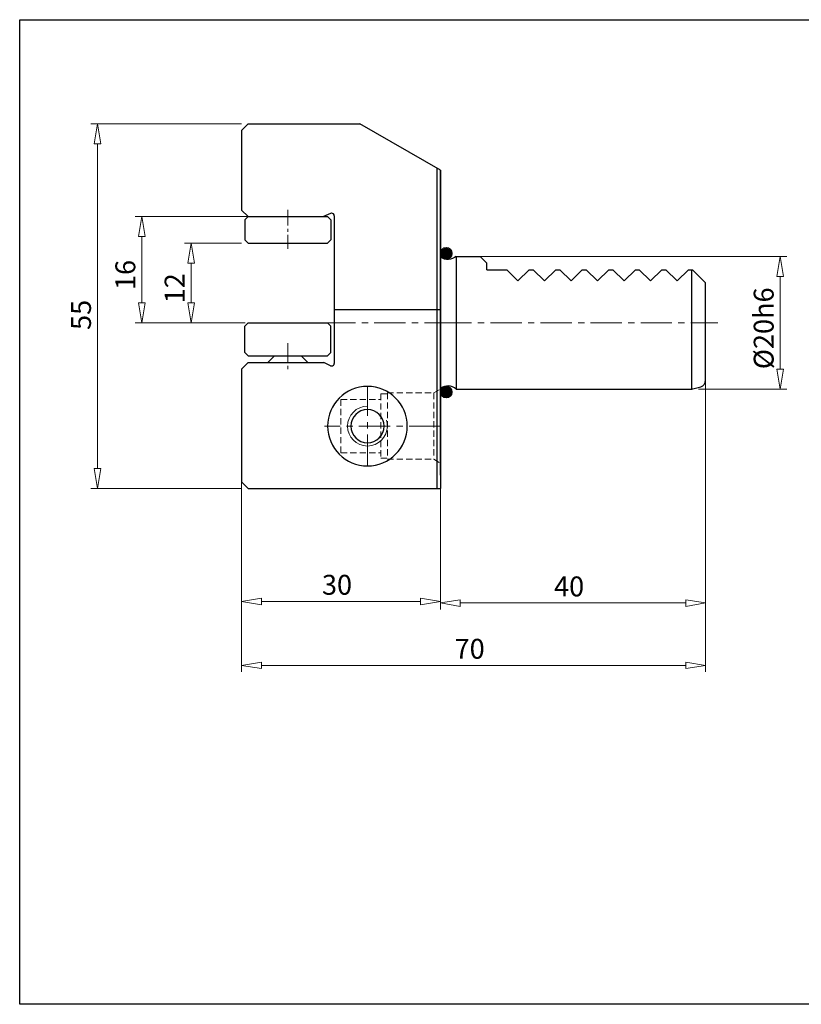
# Model space of a CAD drawing. Units: millimetres. Extents: x 5 to 292, y -203 to -7.
# Drawn here: x 5 to 161, y -203 to -7 of the extents above; entities that cross this region are included whole.
import ezdxf

# ---------------------------------------------------------------- set-up
doc = ezdxf.new("R2010")
doc.units = ezdxf.units.MM
doc.header["$MEASUREMENT"] = 0
for name, pattern in [('AI-Linetype-1', [10, 6.25, -1.25, 1.25, -1.25]), ('AI-Linetype-16', [1.875, 1.25, -0.625]), ('AI-Linetype-17', [1.875, 1.25, -0.625]), ('AI-Linetype-18', [1.875, 1.25, -0.625]), ('AI-Linetype-19', [1.875, 1.25, -0.625]), ('AI-Linetype-2', [10, 6.25, -1.25, 1.25, -1.25]), ('AI-Linetype-20', [1.875, 1.25, -0.625]), ('AI-Linetype-21', [1.875, 1.25, -0.625]), ('AI-Linetype-22', [1.875, 1.25, -0.625]), ('AI-Linetype-23', [1.875, 1.25, -0.625]), ('AI-Linetype-24', [1.875, 1.25, -0.625]), ('AI-Linetype-25', [1.875, 1.25, -0.625]), ('AI-Linetype-26', [1.875, 1.25, -0.625]), ('AI-Linetype-27', [1.875, 1.25, -0.625]), ('AI-Linetype-3', [10, 6.25, -1.25, 1.25, -1.25]), ('AI-Linetype-4', [10, 6.25, -1.25, 1.25, -1.25]), ('AI-Linetype-5', [6, 3.75, -0.75, 0.75, -0.75]), ('AI-Linetype-6', [5, 3.125, -0.625, 0.625, -0.625])]:
    doc.linetypes.add(name, pattern=pattern)
doc.layers.add('Ebene 1', color=7, linetype='Continuous')

# ---------------------------------------------------------------- blocks, each defined once
blk = doc.blocks.new('block 2')
at = {"layer": 'Ebene 1', "color": 9, "linetype": 'AI-Linetype-1', "lineweight": 9, "true_color": 0xc0bfbf}
blk.add_lwpolyline([(65.41, -67.15), (88.61, -67.15)], dxfattribs=at)
blk = doc.blocks.new('block 3')
at = {"layer": 'Ebene 1', "color": 9, "linetype": 'AI-Linetype-2', "lineweight": 9, "true_color": 0xc0bfbf}
blk.add_lwpolyline([(88.61, -67.15), (144.01, -67.15)], dxfattribs=at)
blk = doc.blocks.new('block 4')
at = {"layer": 'Ebene 1', "color": 2, "linetype": 'AI-Linetype-3', "lineweight": 9, "true_color": 0xf3e500}
blk.add_lwpolyline([(74.05, -95.74), (74.05, -79.85)], dxfattribs=at)
blk = doc.blocks.new('block 5')
at = {"layer": 'Ebene 1', "color": 9, "linetype": 'AI-Linetype-4', "lineweight": 9, "true_color": 0xc0bfbf}
blk.add_lwpolyline([(88.61, -87.79), (65.44, -87.79)], dxfattribs=at)
blk = doc.blocks.new('block 6')
at = {"layer": 'Ebene 1', "color": 9, "linetype": 'AI-Linetype-5', "lineweight": 9, "true_color": 0xc0bfbf}
blk.add_lwpolyline([(58.15, -71.22), (58.15, -76.42)], dxfattribs=at)
blk = doc.blocks.new('block 7')
at = {"layer": 'Ebene 1', "color": 9, "linetype": 'AI-Linetype-6', "lineweight": 9, "true_color": 0xc0bfbf}
blk.add_lwpolyline([(58.15, -44.62), (58.15, -52.38)], dxfattribs=at)
blk = doc.blocks.new('block 17')
at = {"layer": 'Ebene 1', "color": 7, "lineweight": 25, "true_color": 0xffffff}
blk.add_lwpolyline([(67.42, -64.5), (88.61, -64.5)], dxfattribs=at)
blk = doc.blocks.new('block 18')
at = {"layer": 'Ebene 1', "color": 7, "lineweight": 25, "true_color": 0xffffff}
blk.add_lwpolyline([(50.21, -27.42), (72.56, -27.42)], dxfattribs=at)
blk = doc.blocks.new('block 19')
at = {"layer": 'Ebene 1', "color": 7, "lineweight": 25, "true_color": 0xffffff}
blk.add_lwpolyline([(50.21, -100.25), (88.61, -100.25)], dxfattribs=at)
blk = doc.blocks.new('block 20')
at = {"layer": 'Ebene 1', "color": 7, "lineweight": 25, "true_color": 0xffffff}
blk.add_lwpolyline([(48.88, -98.93), (50.21, -100.25)], dxfattribs=at)
blk = doc.blocks.new('block 21')
at = {"layer": 'Ebene 1', "color": 7, "lineweight": 25, "true_color": 0xffffff}
blk.add_lwpolyline([(48.88, -28.74), (48.88, -44.63)], dxfattribs=at)
blk = doc.blocks.new('block 22')
at = {"layer": 'Ebene 1', "color": 7, "lineweight": 25, "true_color": 0xffffff}
blk.add_lwpolyline([(50.21, -27.42), (48.88, -28.74)], dxfattribs=at)
blk = doc.blocks.new('block 23')
at = {"layer": 'Ebene 1', "color": 7, "lineweight": 25, "true_color": 0xffffff}
blk.add_lwpolyline([(50.21, -45.96), (48.88, -44.63)], dxfattribs=at)
blk = doc.blocks.new('block 24')
at = {"layer": 'Ebene 1', "color": 7, "lineweight": 25, "true_color": 0xffffff}
blk.add_lwpolyline([(67.42, -45.8), (67.42, -75.25)], dxfattribs=at)
blk = doc.blocks.new('block 25')
at = {"layer": 'Ebene 1', "color": 7, "lineweight": 25, "true_color": 0xffffff}
blk.add_lwpolyline([(48.88, -76.42), (48.88, -98.93)], dxfattribs=at)
blk = doc.blocks.new('block 26')
at = {"layer": 'Ebene 1', "color": 7, "lineweight": 25, "true_color": 0xffffff}
blk.add_lwpolyline([(50.21, -75.09), (48.88, -76.42)], dxfattribs=at)
blk = doc.blocks.new('block 27')
at = {"layer": 'Ebene 1', "color": 7, "lineweight": 25, "true_color": 0xffffff}
blk.add_lwpolyline([(50.21, -75.09), (65.31, -75.09)], dxfattribs=at)
blk = doc.blocks.new('block 28')
at = {"layer": 'Ebene 1', "color": 7, "lineweight": 25, "true_color": 0xffffff}
blk.add_lwpolyline([(50.21, -45.96), (65.3, -45.96)], dxfattribs=at)
blk = doc.blocks.new('block 29')
at = {"layer": 'Ebene 1', "color": 7, "lineweight": 25, "true_color": 0xffffff}
blk.add_lwpolyline([(88.61, -36.69), (72.56, -27.42)], dxfattribs=at)
blk = doc.blocks.new('block 30')
at = {"layer": 'Ebene 1', "color": 7, "lineweight": 25, "true_color": 0xffffff}
blk.add_lwpolyline([(91.79, -53.9), (91.79, -80.39)], dxfattribs=at)
blk = doc.blocks.new('block 31')
at = {"layer": 'Ebene 1', "color": 7, "lineweight": 25, "true_color": 0xffffff}
blk.add_lwpolyline([(88.61, -36.69), (88.61, -100.25)], dxfattribs=at)
blk = doc.blocks.new('block 32')
at = {"layer": 'Ebene 1', "color": 7, "lineweight": 25, "true_color": 0xffffff}
blk.add_open_spline([(91.79, -80.39), (91.27, -80.09), (90.75, -79.79), (90.22, -79.76), (89.69, -79.72), (89.15, -79.95), (88.61, -80.22)], degree=3, knots=[0, 0, 0, 0, 1, 1, 1, 2, 2, 2, 2], dxfattribs=at)
blk = doc.blocks.new('block 33')
at = {"layer": 'Ebene 1', "color": 7, "lineweight": 25, "true_color": 0xffffff}
blk.add_open_spline([(91.79, -53.9), (91.27, -54.2), (90.75, -54.5), (90.22, -54.54), (89.69, -54.57), (89.15, -54.35), (88.61, -54.08)], degree=3, knots=[0, 0, 0, 0, 1, 1, 1, 2, 2, 2, 2], dxfattribs=at)
blk = doc.blocks.new('block 34')
at = {"layer": 'Ebene 1', "color": 7, "lineweight": 25, "true_color": 0xffffff}
blk.add_open_spline([(138.81, -80.39), (138.97, -80.35), (139.13, -80.31), (139.29, -80.27)], degree=3, dxfattribs=at)
blk = doc.blocks.new('block 35')
at = {"layer": 'Ebene 1', "color": 7, "lineweight": 25, "true_color": 0xffffff}
blk.add_open_spline([(140.6, -79.92), (141.18, -79.76), (141.58, -79.24), (141.58, -78.64)], degree=3, dxfattribs=at)
blk = doc.blocks.new('block 36')
at = {"layer": 'Ebene 1', "color": 7, "lineweight": 25, "true_color": 0xffffff}
blk.add_lwpolyline([(139.29, -80.27), (140.6, -79.92)], dxfattribs=at)
blk = doc.blocks.new('block 37')
at = {"layer": 'Ebene 1', "color": 7, "lineweight": 25, "true_color": 0xffffff}
blk.add_lwpolyline([(138.81, -80.39), (138.81, -56.55)], dxfattribs=at)
blk = doc.blocks.new('block 38')
at = {"layer": 'Ebene 1', "color": 2, "lineweight": 25, "true_color": 0xf3e500}
blk.add_open_spline([(66.1, -87.79), (66.1, -83.4), (69.66, -79.85), (74.05, -79.85), (78.43, -79.85), (81.99, -83.4), (81.99, -87.79), (81.99, -92.18), (78.43, -95.74), (74.05, -95.74), (69.66, -95.74), (66.1, -92.18), (66.1, -87.79), (66.1, -87.79), (66.1, -87.79), (66.1, -87.79)], degree=3, knots=[0, 0, 0, 0, 1, 1, 1, 2, 2, 2, 3, 3, 3, 4, 4, 4, 5, 5, 5, 5], dxfattribs=at)
blk = doc.blocks.new('block 39')
at = {"layer": 'Ebene 1', "color": 7, "lineweight": 25, "true_color": 0xffffff}
blk.add_lwpolyline([(50.21, -73.77), (66.1, -73.77)], dxfattribs=at)
blk = doc.blocks.new('block 40')
at = {"layer": 'Ebene 1', "color": 7, "lineweight": 25, "true_color": 0xffffff}
blk.add_lwpolyline([(50.21, -75.09), (65.31, -75.09)], dxfattribs=at)
blk = doc.blocks.new('block 41')
at = {"layer": 'Ebene 1', "color": 7, "lineweight": 25, "true_color": 0xffffff}
blk.add_lwpolyline([(49.55, -73.1), (49.55, -67.81)], dxfattribs=at)
blk = doc.blocks.new('block 42')
at = {"layer": 'Ebene 1', "color": 7, "lineweight": 25, "true_color": 0xffffff}
blk.add_lwpolyline([(66.76, -73.1), (66.76, -67.81)], dxfattribs=at)
blk = doc.blocks.new('block 43')
at = {"layer": 'Ebene 1', "color": 7, "lineweight": 25, "true_color": 0xffffff}
blk.add_lwpolyline([(50.21, -67.14), (66.1, -67.14)], dxfattribs=at)
blk = doc.blocks.new('block 44')
at = {"layer": 'Ebene 1', "color": 7, "lineweight": 25, "true_color": 0xffffff}
blk.add_lwpolyline([(49.55, -67.81), (50.21, -67.14)], dxfattribs=at)
blk = doc.blocks.new('block 45')
at = {"layer": 'Ebene 1', "color": 7, "lineweight": 25, "true_color": 0xffffff}
blk.add_lwpolyline([(50.21, -73.77), (49.55, -73.1)], dxfattribs=at)
blk = doc.blocks.new('block 46')
at = {"layer": 'Ebene 1', "color": 7, "lineweight": 25, "true_color": 0xffffff}
blk.add_lwpolyline([(66.76, -73.1), (66.1, -73.77)], dxfattribs=at)
blk = doc.blocks.new('block 47')
at = {"layer": 'Ebene 1', "color": 7, "lineweight": 25, "true_color": 0xffffff}
blk.add_open_spline([(67.42, -45.8), (67.42, -45.51), (67.19, -45.27), (66.89, -45.27), (66.82, -45.27), (66.74, -45.29), (66.67, -45.32)], degree=3, knots=[0, 0, 0, 0, 1, 1, 1, 2, 2, 2, 2], dxfattribs=at)
blk = doc.blocks.new('block 48')
at = {"layer": 'Ebene 1', "color": 7, "lineweight": 25, "true_color": 0xffffff}
blk.add_lwpolyline([(66.67, -45.32), (65.3, -45.96)], dxfattribs=at)
blk = doc.blocks.new('block 49')
at = {"layer": 'Ebene 1', "color": 7, "lineweight": 25, "true_color": 0xffffff}
blk.add_lwpolyline([(55.51, -73.77), (54.18, -75.09)], dxfattribs=at)
blk = doc.blocks.new('block 50')
at = {"layer": 'Ebene 1', "color": 7, "lineweight": 25, "true_color": 0xffffff}
blk.add_lwpolyline([(60.8, -73.77), (62.13, -75.09)], dxfattribs=at)
blk = doc.blocks.new('block 51')
at = {"layer": 'Ebene 1', "color": 7, "lineweight": 25, "true_color": 0xffffff}
blk.add_lwpolyline([(55.51, -73.77), (60.8, -73.77)], dxfattribs=at)
blk = doc.blocks.new('block 52')
at = {"layer": 'Ebene 1', "color": 7, "lineweight": 25, "true_color": 0xffffff}
blk.add_open_spline([(66.67, -75.73), (66.94, -75.85), (67.25, -75.74), (67.37, -75.47), (67.41, -75.4), (67.42, -75.33), (67.42, -75.25)], degree=3, knots=[0, 0, 0, 0, 1, 1, 1, 2, 2, 2, 2], dxfattribs=at)
blk = doc.blocks.new('block 53')
at = {"layer": 'Ebene 1', "color": 7, "lineweight": 25, "true_color": 0xffffff}
blk.add_lwpolyline([(66.67, -75.73), (65.31, -75.09)], dxfattribs=at)
blk = doc.blocks.new('block 54')
at = {"layer": 'Ebene 1', "color": 7, "lineweight": 25, "true_color": 0xffffff}
blk.add_lwpolyline([(50.21, -45.96), (66.1, -45.96)], dxfattribs=at)
blk = doc.blocks.new('block 55')
at = {"layer": 'Ebene 1', "color": 7, "lineweight": 25, "true_color": 0xffffff}
blk.add_lwpolyline([(50.21, -51.25), (66.1, -51.25)], dxfattribs=at)
blk = doc.blocks.new('block 56')
at = {"layer": 'Ebene 1', "color": 7, "lineweight": 25, "true_color": 0xffffff}
blk.add_lwpolyline([(66.76, -46.62), (66.76, -50.59)], dxfattribs=at)
blk = doc.blocks.new('block 57')
at = {"layer": 'Ebene 1', "color": 7, "lineweight": 25, "true_color": 0xffffff}
blk.add_lwpolyline([(66.1, -45.96), (66.76, -46.62)], dxfattribs=at)
blk = doc.blocks.new('block 58')
at = {"layer": 'Ebene 1', "color": 7, "lineweight": 25, "true_color": 0xffffff}
blk.add_lwpolyline([(66.76, -50.59), (66.1, -51.25)], dxfattribs=at)
blk = doc.blocks.new('block 59')
at = {"layer": 'Ebene 1', "color": 7, "lineweight": 25, "true_color": 0xffffff}
blk.add_lwpolyline([(49.55, -46.62), (49.55, -50.59)], dxfattribs=at)
blk = doc.blocks.new('block 60')
at = {"layer": 'Ebene 1', "color": 7, "lineweight": 25, "true_color": 0xffffff}
blk.add_lwpolyline([(50.21, -45.96), (49.55, -46.62)], dxfattribs=at)
blk = doc.blocks.new('block 61')
at = {"layer": 'Ebene 1', "color": 7, "lineweight": 25, "true_color": 0xffffff}
blk.add_lwpolyline([(49.55, -50.59), (50.21, -51.25)], dxfattribs=at)
blk = doc.blocks.new('block 224')
at = {"layer": 'Ebene 1', "color": 2, "lineweight": 25, "true_color": 0xf3e500}
blk.add_open_spline([(70.73, -87.79), (70.73, -85.96), (72.22, -84.48), (74.05, -84.48), (75.87, -84.48), (77.36, -85.96), (77.36, -87.79), (77.36, -89.62), (75.87, -91.1), (74.05, -91.1), (72.22, -91.1), (70.73, -89.62), (70.73, -87.79), (70.73, -87.79), (70.73, -87.79), (70.73, -87.79)], degree=3, knots=[0, 0, 0, 0, 1, 1, 1, 2, 2, 2, 3, 3, 3, 4, 4, 4, 5, 5, 5, 5], dxfattribs=at)
blk = doc.blocks.new('block 251')
at = {"layer": 'Ebene 1', "color": 7, "lineweight": 25, "true_color": 0xffffff}
blk.add_lwpolyline([(133.64, -56.55), (135.89, -58.8)], dxfattribs=at)
blk = doc.blocks.new('block 252')
at = {"layer": 'Ebene 1', "color": 7, "lineweight": 25, "true_color": 0xffffff}
blk.add_lwpolyline([(91.79, -80.39), (138.81, -80.39)], dxfattribs=at)
blk = doc.blocks.new('block 253')
at = {"layer": 'Ebene 1', "color": 7, "lineweight": 25, "true_color": 0xffffff}
blk.add_lwpolyline([(88.61, -97.61), (88.61, -36.69)], dxfattribs=at)
blk = doc.blocks.new('block 254')
at = {"layer": 'Ebene 1', "color": 7, "lineweight": 25, "true_color": 0xffffff}
blk.add_lwpolyline([(87.95, -100.25), (87.95, -36.31)], dxfattribs=at)
blk = doc.blocks.new('block 255')
at = {"layer": 'Ebene 1', "color": 7, "lineweight": 25, "true_color": 0xffffff}
blk.add_lwpolyline([(87.95, -94.41), (87.95, -81.17)], dxfattribs=at)
blk = doc.blocks.new('block 256')
at = {"layer": 'Ebene 1', "color": 7, "lineweight": 25, "true_color": 0xffffff}
blk.add_lwpolyline([(101.86, -56.55), (104.11, -58.8)], dxfattribs=at)
blk = doc.blocks.new('block 257')
at = {"layer": 'Ebene 1', "color": 7, "lineweight": 25, "true_color": 0xffffff}
blk.add_lwpolyline([(101.06, -56.55), (101.86, -56.55)], dxfattribs=at)
blk = doc.blocks.new('block 258')
at = {"layer": 'Ebene 1', "color": 7, "lineweight": 25, "true_color": 0xffffff}
blk.add_lwpolyline([(91.79, -53.9), (96.56, -53.9)], dxfattribs=at)
blk = doc.blocks.new('block 259')
at = {"layer": 'Ebene 1', "color": 7, "lineweight": 25, "true_color": 0xffffff}
blk.add_lwpolyline([(97.88, -55.23), (96.56, -53.9)], dxfattribs=at)
blk = doc.blocks.new('block 260')
at = {"layer": 'Ebene 1', "color": 7, "lineweight": 25, "true_color": 0xffffff}
blk.add_lwpolyline([(97.88, -56.55), (97.88, -55.23)], dxfattribs=at)
blk = doc.blocks.new('block 261')
at = {"layer": 'Ebene 1', "color": 7, "lineweight": 25, "true_color": 0xffffff}
blk.add_lwpolyline([(97.88, -56.55), (101.06, -56.55)], dxfattribs=at)
blk = doc.blocks.new('block 262')
at = {"layer": 'Ebene 1', "color": 7, "lineweight": 25, "true_color": 0xffffff}
blk.add_lwpolyline([(132.84, -56.55), (133.64, -56.55)], dxfattribs=at)
blk = doc.blocks.new('block 263')
at = {"layer": 'Ebene 1', "color": 7, "lineweight": 25, "true_color": 0xffffff}
blk.add_lwpolyline([(117.75, -56.55), (120, -58.8)], dxfattribs=at)
blk = doc.blocks.new('block 264')
at = {"layer": 'Ebene 1', "color": 7, "lineweight": 25, "true_color": 0xffffff}
blk.add_lwpolyline([(116.95, -56.55), (117.75, -56.55)], dxfattribs=at)
blk = doc.blocks.new('block 265')
at = {"layer": 'Ebene 1', "color": 7, "lineweight": 25, "true_color": 0xffffff}
blk.add_lwpolyline([(123.04, -56.55), (125.29, -58.8)], dxfattribs=at)
blk = doc.blocks.new('block 266')
at = {"layer": 'Ebene 1', "color": 7, "lineweight": 25, "true_color": 0xffffff}
blk.add_lwpolyline([(127.55, -56.55), (125.29, -58.8)], dxfattribs=at)
blk = doc.blocks.new('block 267')
at = {"layer": 'Ebene 1', "color": 7, "lineweight": 25, "true_color": 0xffffff}
blk.add_lwpolyline([(122.25, -56.55), (120, -58.8)], dxfattribs=at)
blk = doc.blocks.new('block 268')
at = {"layer": 'Ebene 1', "color": 7, "lineweight": 25, "true_color": 0xffffff}
blk.add_lwpolyline([(122.25, -56.55), (123.04, -56.55)], dxfattribs=at)
blk = doc.blocks.new('block 269')
at = {"layer": 'Ebene 1', "color": 7, "lineweight": 25, "true_color": 0xffffff}
blk.add_lwpolyline([(128.34, -56.55), (130.59, -58.8)], dxfattribs=at)
blk = doc.blocks.new('block 270')
at = {"layer": 'Ebene 1', "color": 7, "lineweight": 25, "true_color": 0xffffff}
blk.add_lwpolyline([(127.55, -56.55), (128.34, -56.55)], dxfattribs=at)
blk = doc.blocks.new('block 271')
at = {"layer": 'Ebene 1', "color": 7, "lineweight": 25, "true_color": 0xffffff}
blk.add_lwpolyline([(106.36, -56.55), (104.11, -58.8)], dxfattribs=at)
blk = doc.blocks.new('block 272')
at = {"layer": 'Ebene 1', "color": 7, "lineweight": 25, "true_color": 0xffffff}
blk.add_lwpolyline([(106.36, -56.55), (107.15, -56.55)], dxfattribs=at)
blk = doc.blocks.new('block 273')
at = {"layer": 'Ebene 1', "color": 7, "lineweight": 25, "true_color": 0xffffff}
blk.add_lwpolyline([(111.65, -56.55), (112.45, -56.55)], dxfattribs=at)
blk = doc.blocks.new('block 274')
at = {"layer": 'Ebene 1', "color": 7, "lineweight": 25, "true_color": 0xffffff}
blk.add_lwpolyline([(112.45, -56.55), (114.7, -58.8)], dxfattribs=at)
blk = doc.blocks.new('block 275')
at = {"layer": 'Ebene 1', "color": 7, "lineweight": 25, "true_color": 0xffffff}
blk.add_lwpolyline([(111.65, -56.55), (109.4, -58.8)], dxfattribs=at)
blk = doc.blocks.new('block 276')
at = {"layer": 'Ebene 1', "color": 7, "lineweight": 25, "true_color": 0xffffff}
blk.add_lwpolyline([(107.15, -56.55), (109.4, -58.8)], dxfattribs=at)
blk = doc.blocks.new('block 277')
at = {"layer": 'Ebene 1', "color": 7, "lineweight": 25, "true_color": 0xffffff}
blk.add_lwpolyline([(116.95, -56.55), (114.7, -58.8)], dxfattribs=at)
blk = doc.blocks.new('block 278')
at = {"layer": 'Ebene 1', "color": 7, "lineweight": 25, "true_color": 0xffffff}
blk.add_lwpolyline([(132.84, -56.55), (130.59, -58.8)], dxfattribs=at)
blk = doc.blocks.new('block 279')
at = {"layer": 'Ebene 1', "color": 7, "lineweight": 25, "true_color": 0xffffff}
blk.add_lwpolyline([(141.58, -78.64), (141.58, -59.2)], dxfattribs=at)
blk = doc.blocks.new('block 280')
at = {"layer": 'Ebene 1', "color": 7, "lineweight": 25, "true_color": 0xffffff}
blk.add_lwpolyline([(138.93, -56.55), (141.58, -59.2)], dxfattribs=at)
blk = doc.blocks.new('block 281')
at = {"layer": 'Ebene 1', "color": 7, "lineweight": 25, "true_color": 0xffffff}
blk.add_lwpolyline([(138.14, -56.55), (138.93, -56.55)], dxfattribs=at)
blk = doc.blocks.new('block 282')
at = {"layer": 'Ebene 1', "color": 7, "lineweight": 25, "true_color": 0xffffff}
blk.add_lwpolyline([(138.14, -56.55), (135.89, -58.8)], dxfattribs=at)
blk = doc.blocks.new('block 283')
at = {"layer": 'Ebene 1', "color": 215, "linetype": 'AI-Linetype-16', "lineweight": 13, "true_color": 0xa5519a}
blk.add_lwpolyline([(76.69, -94.21), (78.02, -94.21)], dxfattribs=at)
blk = doc.blocks.new('block 284')
at = {"layer": 'Ebene 1', "color": 215, "linetype": 'AI-Linetype-17', "lineweight": 13, "true_color": 0xa5519a}
blk.add_lwpolyline([(68.75, -93.09), (68.75, -82.49)], dxfattribs=at)
blk = doc.blocks.new('block 285')
at = {"layer": 'Ebene 1', "color": 215, "linetype": 'AI-Linetype-18', "lineweight": 13, "true_color": 0xa5519a}
blk.add_lwpolyline([(68.75, -93.09), (76.69, -93.09)], dxfattribs=at)
blk = doc.blocks.new('block 286')
at = {"layer": 'Ebene 1', "color": 215, "linetype": 'AI-Linetype-19', "lineweight": 13, "true_color": 0xa5519a}
blk.add_lwpolyline([(68.75, -82.49), (76.69, -82.49)], dxfattribs=at)
blk = doc.blocks.new('block 287')
at = {"layer": 'Ebene 1', "color": 215, "linetype": 'AI-Linetype-20', "lineweight": 13, "true_color": 0xa5519a}
blk.add_lwpolyline([(76.69, -81.37), (76.69, -94.21)], dxfattribs=at)
blk = doc.blocks.new('block 288')
at = {"layer": 'Ebene 1', "color": 215, "linetype": 'AI-Linetype-21', "lineweight": 13, "true_color": 0xa5519a}
blk.add_lwpolyline([(76.69, -81.37), (78.02, -81.37)], dxfattribs=at)
blk = doc.blocks.new('block 289')
at = {"layer": 'Ebene 1', "color": 215, "linetype": 'AI-Linetype-22', "lineweight": 13, "true_color": 0xa5519a}
blk.add_lwpolyline([(87.29, -81.17), (87.29, -94.41)], dxfattribs=at)
blk = doc.blocks.new('block 290')
at = {"layer": 'Ebene 1', "color": 215, "linetype": 'AI-Linetype-23', "lineweight": 13, "true_color": 0xa5519a}
blk.add_lwpolyline([(87.29, -94.41), (88.61, -95.18)], dxfattribs=at)
blk = doc.blocks.new('block 291')
at = {"layer": 'Ebene 1', "color": 215, "linetype": 'AI-Linetype-24', "lineweight": 13, "true_color": 0xa5519a}
blk.add_lwpolyline([(78.02, -81.17), (87.29, -81.17)], dxfattribs=at)
blk = doc.blocks.new('block 292')
at = {"layer": 'Ebene 1', "color": 215, "linetype": 'AI-Linetype-25', "lineweight": 13, "true_color": 0xa5519a}
blk.add_lwpolyline([(78.02, -94.41), (87.29, -94.41)], dxfattribs=at)
blk = doc.blocks.new('block 293')
at = {"layer": 'Ebene 1', "color": 215, "linetype": 'AI-Linetype-26', "lineweight": 13, "true_color": 0xa5519a}
blk.add_lwpolyline([(78.02, -81.17), (78.02, -94.41)], dxfattribs=at)
blk = doc.blocks.new('block 294')
at = {"layer": 'Ebene 1', "color": 215, "linetype": 'AI-Linetype-27', "lineweight": 13, "true_color": 0xa5519a}
blk.add_lwpolyline([(87.29, -81.17), (88.61, -80.41)], dxfattribs=at)
blk = doc.blocks.new('block 334')
at = {"layer": 'Ebene 1', "color": 8, "lineweight": 9, "true_color": 0x7f8080}
blk.add_lwpolyline([(66.1, -67.14), (66.76, -67.81)], dxfattribs=at)
blk = doc.blocks.new('block 352')
at = {"layer": 'Ebene 1', "color": 2, "lineweight": 9, "true_color": 0xf3e500}
blk.add_open_spline([(74.05, -83.82), (71.85, -83.82), (70.07, -85.6), (70.07, -87.79), (70.07, -89.99), (71.85, -91.76), (74.05, -91.76), (76.24, -91.76), (78.02, -89.99), (78.02, -87.79), (78.02, -87.38), (77.95, -86.97), (77.83, -86.58)], degree=3, knots=[0, 0, 0, 0, 1, 1, 1, 2, 2, 2, 3, 3, 3, 4, 4, 4, 4], dxfattribs=at)
blk = doc.blocks.new('block 353')
at = {"layer": 'Ebene 1', "color": 8, "lineweight": 9, "true_color": 0x7f8080}
blk.add_lwpolyline([(48.88, -67.14), (37.53, -67.14)], dxfattribs=at)
blk = doc.blocks.new('block 354')
at = {"layer": 'Ebene 1', "color": 8, "lineweight": 9, "true_color": 0x7f8080}
blk.add_lwpolyline([(48.88, -51.25), (37.53, -51.25)], dxfattribs=at)
blk = doc.blocks.new('block 355')
at = {"layer": 'Ebene 1', "color": 8, "lineweight": 9, "true_color": 0x7f8080}
blk.add_lwpolyline([(38.85, -63.17), (38.85, -55.23)], dxfattribs=at)
blk = doc.blocks.new('block 356')
at = {"layer": 'Ebene 1', "color": 8, "lineweight": 9, "true_color": 0x7f8080}
blk.add_lwpolyline([(39.51, -63.17), (38.85, -67.14)], dxfattribs=at)
blk = doc.blocks.new('block 357')
at = {"layer": 'Ebene 1', "color": 8, "lineweight": 9, "true_color": 0x7f8080}
blk.add_lwpolyline([(38.85, -67.14), (38.19, -63.17)], dxfattribs=at)
blk = doc.blocks.new('block 358')
at = {"layer": 'Ebene 1', "color": 8, "lineweight": 9, "true_color": 0x7f8080}
blk.add_lwpolyline([(39.51, -63.17), (38.19, -63.17)], dxfattribs=at)
blk = doc.blocks.new('block 359')
at = {"layer": 'Ebene 1', "color": 8, "lineweight": 9, "true_color": 0x7f8080}
blk.add_lwpolyline([(38.19, -55.23), (38.85, -51.25)], dxfattribs=at)
blk = doc.blocks.new('block 360')
at = {"layer": 'Ebene 1', "color": 8, "lineweight": 9, "true_color": 0x7f8080}
blk.add_lwpolyline([(38.85, -51.25), (39.51, -55.23)], dxfattribs=at)
blk = doc.blocks.new('block 361')
at = {"layer": 'Ebene 1', "color": 8, "lineweight": 9, "true_color": 0x7f8080}
blk.add_lwpolyline([(38.19, -55.23), (39.51, -55.23)], dxfattribs=at)
blk = doc.blocks.new('block 362')
at = {"layer": 'Ebene 1', "color": 22, "true_color": 0xe42420, "insert": (37.53, -63.27), "char_height": 3.9728, "attachment_point": 7, "rotation": 90}
blk.add_mtext('\\fMyriad Pro|b0|i0|c0|p34;\\W1;12', dxfattribs=at)
blk = doc.blocks.new('block 363')
at = {"layer": 'Ebene 1', "color": 8, "lineweight": 9, "true_color": 0x7f8080}
blk.add_lwpolyline([(49.65, -67.14), (27.69, -67.14)], dxfattribs=at)
blk = doc.blocks.new('block 364')
at = {"layer": 'Ebene 1', "color": 8, "lineweight": 9, "true_color": 0x7f8080}
blk.add_lwpolyline([(51.44, -45.96), (27.69, -45.96)], dxfattribs=at)
blk = doc.blocks.new('block 365')
at = {"layer": 'Ebene 1', "color": 8, "lineweight": 9, "true_color": 0x7f8080}
blk.add_lwpolyline([(29.01, -63.17), (29.01, -49.93)], dxfattribs=at)
blk = doc.blocks.new('block 366')
at = {"layer": 'Ebene 1', "color": 8, "lineweight": 9, "true_color": 0x7f8080}
blk.add_lwpolyline([(29.68, -63.17), (29.01, -67.14)], dxfattribs=at)
blk = doc.blocks.new('block 367')
at = {"layer": 'Ebene 1', "color": 8, "lineweight": 9, "true_color": 0x7f8080}
blk.add_lwpolyline([(29.01, -67.14), (28.35, -63.17)], dxfattribs=at)
blk = doc.blocks.new('block 368')
at = {"layer": 'Ebene 1', "color": 8, "lineweight": 9, "true_color": 0x7f8080}
blk.add_lwpolyline([(29.68, -63.17), (28.35, -63.17)], dxfattribs=at)
blk = doc.blocks.new('block 369')
at = {"layer": 'Ebene 1', "color": 8, "lineweight": 9, "true_color": 0x7f8080}
blk.add_lwpolyline([(28.35, -49.93), (29.01, -45.96)], dxfattribs=at)
blk = doc.blocks.new('block 370')
at = {"layer": 'Ebene 1', "color": 8, "lineweight": 9, "true_color": 0x7f8080}
blk.add_lwpolyline([(29.01, -45.96), (29.68, -49.93)], dxfattribs=at)
blk = doc.blocks.new('block 371')
at = {"layer": 'Ebene 1', "color": 8, "lineweight": 9, "true_color": 0x7f8080}
blk.add_lwpolyline([(28.35, -49.93), (29.68, -49.93)], dxfattribs=at)
blk = doc.blocks.new('block 372')
at = {"layer": 'Ebene 1', "color": 22, "true_color": 0xe42420, "insert": (27.69, -60.62), "char_height": 3.9728, "attachment_point": 7, "rotation": 90}
blk.add_mtext('\\fMyriad Pro|b0|i0|c0|p34;\\W1;16', dxfattribs=at)
blk = doc.blocks.new('block 373')
at = {"layer": 'Ebene 1', "color": 8, "lineweight": 9, "true_color": 0x7f8080}
blk.add_lwpolyline([(140.13, -80.39), (157.81, -80.39)], dxfattribs=at)
blk = doc.blocks.new('block 374')
at = {"layer": 'Ebene 1', "color": 8, "lineweight": 9, "true_color": 0x7f8080}
blk.add_lwpolyline([(95.5, -53.9), (157.81, -53.9)], dxfattribs=at)
blk = doc.blocks.new('block 375')
at = {"layer": 'Ebene 1', "color": 8, "lineweight": 9, "true_color": 0x7f8080}
blk.add_lwpolyline([(156.49, -76.42), (156.49, -57.88)], dxfattribs=at)
blk = doc.blocks.new('block 376')
at = {"layer": 'Ebene 1', "color": 8, "lineweight": 9, "true_color": 0x7f8080}
blk.add_lwpolyline([(157.15, -76.42), (156.49, -80.39)], dxfattribs=at)
blk = doc.blocks.new('block 377')
at = {"layer": 'Ebene 1', "color": 8, "lineweight": 9, "true_color": 0x7f8080}
blk.add_lwpolyline([(156.49, -80.39), (155.83, -76.42)], dxfattribs=at)
blk = doc.blocks.new('block 378')
at = {"layer": 'Ebene 1', "color": 8, "lineweight": 9, "true_color": 0x7f8080}
blk.add_lwpolyline([(157.15, -76.42), (155.83, -76.42)], dxfattribs=at)
blk = doc.blocks.new('block 379')
at = {"layer": 'Ebene 1', "color": 8, "lineweight": 9, "true_color": 0x7f8080}
blk.add_lwpolyline([(155.83, -57.88), (156.49, -53.9)], dxfattribs=at)
blk = doc.blocks.new('block 380')
at = {"layer": 'Ebene 1', "color": 8, "lineweight": 9, "true_color": 0x7f8080}
blk.add_lwpolyline([(156.49, -53.9), (157.15, -57.88)], dxfattribs=at)
blk = doc.blocks.new('block 381')
at = {"layer": 'Ebene 1', "color": 8, "lineweight": 9, "true_color": 0x7f8080}
blk.add_lwpolyline([(155.83, -57.88), (157.15, -57.88)], dxfattribs=at)
blk = doc.blocks.new('block 382')
at = {"layer": 'Ebene 1', "color": 22, "true_color": 0xe42420, "insert": (155.16, -76.42), "char_height": 3.9728, "attachment_point": 7, "rotation": 90}
blk.add_mtext('\\fMyriad Pro|b0|i0|c0|p34;\\W1;Ø20h6', dxfattribs=at)
blk = doc.blocks.new('block 383')
at = {"layer": 'Ebene 1', "lineweight": 0}
for points in [[(88.62, -53.39), (89.87, -52.14)], [(88.68, -53.1), (89.55, -52.23)], [(88.7, -53.55), (90.03, -52.21)], [(88.77, -53.7), (90.19, -52.29)], [(88.85, -53.86), (90.35, -52.36)], [(88.89, -52.65), (89.17, -52.37)], [(88.92, -54.02), (90.52, -52.43)], [(89, -54.18), (90.65, -52.52)], [(89.17, -54.24), (90.72, -52.69)], [(89.34, -54.3), (90.79, -52.86)], [(89.52, -54.37), (90.86, -53.02)], [(88.61, -53.23), (88.61, -53.38), (90.97, -53.3), (88.61, -53.23)], [(89.69, -54.43), (90.92, -53.19)], [(89.9, -54.45), (90.92, -53.43)], [(90.32, -54.26), (90.76, -53.83)]]:
    blk.add_lwpolyline(points, dxfattribs=at)
blk = doc.blocks.new('block 384')
at = {"layer": 'Ebene 1', "color": 22, "lineweight": 9, "true_color": 0xe42420}
blk.add_open_spline([(88.61, -53.3), (88.61, -52.65), (89.14, -52.12), (89.79, -52.12), (90.44, -52.12), (90.97, -52.65), (90.97, -53.3), (90.97, -53.95), (90.44, -54.48), (89.79, -54.48), (89.14, -54.48), (88.61, -53.95), (88.61, -53.3), (88.61, -53.3), (88.61, -53.3), (88.61, -53.3)], degree=3, knots=[0, 0, 0, 0, 1, 1, 1, 2, 2, 2, 3, 3, 3, 4, 4, 4, 5, 5, 5, 5], dxfattribs=at)
blk = doc.blocks.new('block 385')
at = {"layer": 'Ebene 1', "lineweight": 0}
for points in [[(88.61, -81.02), (89.81, -79.82)], [(88.67, -81.19), (89.98, -79.88)], [(88.74, -80.66), (89.44, -79.96)], [(88.75, -81.35), (90.15, -79.96)], [(88.83, -81.51), (90.31, -80.03)], [(88.9, -81.67), (90.47, -80.1)], [(88.96, -80.21), (89.07, -80.09)], [(88.98, -81.82), (90.63, -80.17)], [(89.13, -81.91), (90.7, -80.33)], [(89.3, -81.97), (90.77, -80.5)], [(88.61, -81.07), (88.61, -80.92), (90.97, -80.99), (88.61, -81.07)], [(89.47, -82.04), (90.84, -80.67)], [(89.64, -82.1), (90.91, -80.83)], [(89.81, -82.16), (90.96, -81.01)], [(90.2, -82.01), (90.8, -81.4)], [(90.62, -81.82), (90.64, -81.8)]]:
    blk.add_lwpolyline(points, dxfattribs=at)
blk = doc.blocks.new('block 386')
at = {"layer": 'Ebene 1', "color": 22, "lineweight": 9, "true_color": 0xe42420}
blk.add_open_spline([(88.61, -80.99), (88.61, -80.34), (89.14, -79.81), (89.79, -79.81), (90.44, -79.81), (90.97, -80.34), (90.97, -80.99), (90.97, -81.64), (90.44, -82.17), (89.79, -82.17), (89.14, -82.17), (88.61, -81.64), (88.61, -80.99), (88.61, -80.99), (88.61, -80.99), (88.61, -80.99)], degree=3, knots=[0, 0, 0, 0, 1, 1, 1, 2, 2, 2, 3, 3, 3, 4, 4, 4, 5, 5, 5, 5], dxfattribs=at)
blk = doc.blocks.new('block 389')
at = {"layer": 'Ebene 1', "color": 8, "lineweight": 9, "true_color": 0x7f8080}
blk.add_lwpolyline([(48.88, -100.25), (18.84, -100.25)], dxfattribs=at)
blk = doc.blocks.new('block 390')
at = {"layer": 'Ebene 1', "color": 8, "lineweight": 9, "true_color": 0x7f8080}
blk.add_lwpolyline([(48.88, -27.42), (18.84, -27.42)], dxfattribs=at)
blk = doc.blocks.new('block 391')
at = {"layer": 'Ebene 1', "color": 8, "lineweight": 9, "true_color": 0x7f8080}
blk.add_lwpolyline([(20.17, -96.28), (20.17, -31.39)], dxfattribs=at)
blk = doc.blocks.new('block 392')
at = {"layer": 'Ebene 1', "color": 8, "lineweight": 9, "true_color": 0x7f8080}
blk.add_lwpolyline([(20.83, -96.28), (20.17, -100.25)], dxfattribs=at)
blk = doc.blocks.new('block 393')
at = {"layer": 'Ebene 1', "color": 8, "lineweight": 9, "true_color": 0x7f8080}
blk.add_lwpolyline([(20.17, -100.25), (19.5, -96.28)], dxfattribs=at)
blk = doc.blocks.new('block 394')
at = {"layer": 'Ebene 1', "color": 8, "lineweight": 9, "true_color": 0x7f8080}
blk.add_lwpolyline([(20.83, -96.28), (19.5, -96.28)], dxfattribs=at)
blk = doc.blocks.new('block 395')
at = {"layer": 'Ebene 1', "color": 8, "lineweight": 9, "true_color": 0x7f8080}
blk.add_lwpolyline([(19.5, -31.39), (20.17, -27.42)], dxfattribs=at)
blk = doc.blocks.new('block 396')
at = {"layer": 'Ebene 1', "color": 8, "lineweight": 9, "true_color": 0x7f8080}
blk.add_lwpolyline([(20.17, -27.42), (20.83, -31.39)], dxfattribs=at)
blk = doc.blocks.new('block 397')
at = {"layer": 'Ebene 1', "color": 8, "lineweight": 9, "true_color": 0x7f8080}
blk.add_lwpolyline([(19.5, -31.39), (20.83, -31.39)], dxfattribs=at)
blk = doc.blocks.new('block 398')
at = {"layer": 'Ebene 1', "color": 22, "true_color": 0xe42420, "insert": (18.84, -68.59), "char_height": 3.9728, "attachment_point": 7, "rotation": 90}
blk.add_mtext('\\fMyriad Pro|b0|i0|c0|p34;\\W1;55', dxfattribs=at)
blk = doc.blocks.new('block 399')
at = {"layer": 'Ebene 1', "color": 8, "lineweight": 9, "true_color": 0x7f8080}
blk.add_lwpolyline([(48.88, -97.76), (48.88, -124.11)], dxfattribs=at)
blk = doc.blocks.new('block 400')
at = {"layer": 'Ebene 1', "color": 8, "lineweight": 9, "true_color": 0x7f8080}
blk.add_lwpolyline([(88.61, -98.93), (88.61, -124.11)], dxfattribs=at)
blk = doc.blocks.new('block 401')
at = {"layer": 'Ebene 1', "color": 8, "lineweight": 9, "true_color": 0x7f8080}
blk.add_lwpolyline([(52.86, -122.78), (84.64, -122.78)], dxfattribs=at)
blk = doc.blocks.new('block 402')
at = {"layer": 'Ebene 1', "color": 8, "lineweight": 9, "true_color": 0x7f8080}
blk.add_lwpolyline([(52.86, -123.45), (48.88, -122.78)], dxfattribs=at)
blk = doc.blocks.new('block 403')
at = {"layer": 'Ebene 1', "color": 8, "lineweight": 9, "true_color": 0x7f8080}
blk.add_lwpolyline([(48.88, -122.78), (52.86, -122.12)], dxfattribs=at)
blk = doc.blocks.new('block 404')
at = {"layer": 'Ebene 1', "color": 8, "lineweight": 9, "true_color": 0x7f8080}
blk.add_lwpolyline([(52.86, -123.45), (52.86, -122.12)], dxfattribs=at)
blk = doc.blocks.new('block 405')
at = {"layer": 'Ebene 1', "color": 8, "lineweight": 9, "true_color": 0x7f8080}
blk.add_lwpolyline([(84.64, -122.12), (88.61, -122.78)], dxfattribs=at)
blk = doc.blocks.new('block 406')
at = {"layer": 'Ebene 1', "color": 8, "lineweight": 9, "true_color": 0x7f8080}
blk.add_lwpolyline([(88.61, -122.78), (84.64, -123.45)], dxfattribs=at)
blk = doc.blocks.new('block 407')
at = {"layer": 'Ebene 1', "color": 8, "lineweight": 9, "true_color": 0x7f8080}
blk.add_lwpolyline([(84.64, -122.12), (84.64, -123.45)], dxfattribs=at)
blk = doc.blocks.new('block 408')
at = {"layer": 'Ebene 1', "color": 22, "true_color": 0xe42420, "insert": (64.96, -121.46), "char_height": 3.9728, "attachment_point": 7}
blk.add_mtext('\\fMyriad Pro|b0|i0|c0|p34;\\W1;30', dxfattribs=at)
blk = doc.blocks.new('block 409')
at = {"layer": 'Ebene 1', "color": 8, "lineweight": 9, "true_color": 0x7f8080}
blk.add_lwpolyline([(88.61, -98.93), (88.61, -124.44)], dxfattribs=at)
blk = doc.blocks.new('block 410')
at = {"layer": 'Ebene 1', "color": 8, "lineweight": 9, "true_color": 0x7f8080}
blk.add_lwpolyline([(141.58, -79.96), (141.58, -124.44)], dxfattribs=at)
blk = doc.blocks.new('block 411')
at = {"layer": 'Ebene 1', "color": 8, "lineweight": 9, "true_color": 0x7f8080}
blk.add_lwpolyline([(92.59, -123.11), (137.61, -123.11)], dxfattribs=at)
blk = doc.blocks.new('block 412')
at = {"layer": 'Ebene 1', "color": 8, "lineweight": 9, "true_color": 0x7f8080}
blk.add_lwpolyline([(92.59, -123.78), (88.61, -123.11)], dxfattribs=at)
blk = doc.blocks.new('block 413')
at = {"layer": 'Ebene 1', "color": 8, "lineweight": 9, "true_color": 0x7f8080}
blk.add_lwpolyline([(88.61, -123.11), (92.59, -122.45)], dxfattribs=at)
blk = doc.blocks.new('block 414')
at = {"layer": 'Ebene 1', "color": 8, "lineweight": 9, "true_color": 0x7f8080}
blk.add_lwpolyline([(92.59, -123.78), (92.59, -122.45)], dxfattribs=at)
blk = doc.blocks.new('block 415')
at = {"layer": 'Ebene 1', "color": 8, "lineweight": 9, "true_color": 0x7f8080}
blk.add_lwpolyline([(137.61, -122.45), (141.58, -123.11)], dxfattribs=at)
blk = doc.blocks.new('block 416')
at = {"layer": 'Ebene 1', "color": 8, "lineweight": 9, "true_color": 0x7f8080}
blk.add_lwpolyline([(141.58, -123.11), (137.61, -123.78)], dxfattribs=at)
blk = doc.blocks.new('block 417')
at = {"layer": 'Ebene 1', "color": 8, "lineweight": 9, "true_color": 0x7f8080}
blk.add_lwpolyline([(137.61, -122.45), (137.61, -123.78)], dxfattribs=at)
blk = doc.blocks.new('block 418')
at = {"layer": 'Ebene 1', "color": 22, "true_color": 0xe42420, "insert": (111.31, -121.79), "char_height": 3.9728, "attachment_point": 7}
blk.add_mtext('\\fMyriad Pro|b0|i0|c0|p34;\\W1;40', dxfattribs=at)
blk = doc.blocks.new('block 419')
at = {"layer": 'Ebene 1', "color": 8, "lineweight": 9, "true_color": 0x7f8080}
blk.add_lwpolyline([(141.58, -76.92), (141.58, -136.89)], dxfattribs=at)
blk = doc.blocks.new('block 420')
at = {"layer": 'Ebene 1', "color": 8, "lineweight": 9, "true_color": 0x7f8080}
blk.add_lwpolyline([(48.88, -96.03), (48.88, -136.89)], dxfattribs=at)
blk = doc.blocks.new('block 421')
at = {"layer": 'Ebene 1', "color": 8, "lineweight": 9, "true_color": 0x7f8080}
blk.add_lwpolyline([(137.61, -135.56), (52.86, -135.56)], dxfattribs=at)
blk = doc.blocks.new('block 422')
at = {"layer": 'Ebene 1', "color": 8, "lineweight": 9, "true_color": 0x7f8080}
blk.add_lwpolyline([(137.61, -134.9), (141.58, -135.56)], dxfattribs=at)
blk = doc.blocks.new('block 423')
at = {"layer": 'Ebene 1', "color": 8, "lineweight": 9, "true_color": 0x7f8080}
blk.add_lwpolyline([(141.58, -135.56), (137.61, -136.22)], dxfattribs=at)
blk = doc.blocks.new('block 424')
at = {"layer": 'Ebene 1', "color": 8, "lineweight": 9, "true_color": 0x7f8080}
blk.add_lwpolyline([(137.61, -134.9), (137.61, -136.22)], dxfattribs=at)
blk = doc.blocks.new('block 425')
at = {"layer": 'Ebene 1', "color": 8, "lineweight": 9, "true_color": 0x7f8080}
blk.add_lwpolyline([(52.86, -136.22), (48.88, -135.56)], dxfattribs=at)
blk = doc.blocks.new('block 426')
at = {"layer": 'Ebene 1', "color": 8, "lineweight": 9, "true_color": 0x7f8080}
blk.add_lwpolyline([(48.88, -135.56), (52.86, -134.9)], dxfattribs=at)
blk = doc.blocks.new('block 427')
at = {"layer": 'Ebene 1', "color": 8, "lineweight": 9, "true_color": 0x7f8080}
blk.add_lwpolyline([(52.86, -136.22), (52.86, -134.9)], dxfattribs=at)
blk = doc.blocks.new('block 428')
at = {"layer": 'Ebene 1', "color": 22, "true_color": 0xe42420, "insert": (91.45, -134.24), "char_height": 3.9728, "attachment_point": 7}
blk.add_mtext('\\fMyriad Pro|b0|i0|c0|p34;\\W1;70', dxfattribs=at)
blk = doc.blocks.new('block 530')
at = {"layer": 'Ebene 1', "lineweight": 0}
blk.add_lwpolyline([(50.21, -67.14), (50.21, -67.14)], dxfattribs=at)
blk = doc.blocks.new('block 531')
at = {"layer": 'Ebene 1', "lineweight": 0}
blk.add_lwpolyline([(50.21, -51.25), (50.21, -51.25)], dxfattribs=at)
blk = doc.blocks.new('block 532')
at = {"layer": 'Ebene 1', "lineweight": 0}
blk.add_lwpolyline([(38.85, -51.25), (38.85, -51.25)], dxfattribs=at)
blk = doc.blocks.new('block 533')
at = {"layer": 'Ebene 1', "lineweight": 0}
blk.add_lwpolyline([(50.98, -67.14), (50.98, -67.14)], dxfattribs=at)
blk = doc.blocks.new('block 534')
at = {"layer": 'Ebene 1', "lineweight": 0}
blk.add_lwpolyline([(52.76, -45.96), (52.76, -45.96)], dxfattribs=at)
blk = doc.blocks.new('block 535')
at = {"layer": 'Ebene 1', "lineweight": 0}
blk.add_lwpolyline([(29.01, -45.96), (29.01, -45.96)], dxfattribs=at)
blk = doc.blocks.new('block 536')
at = {"layer": 'Ebene 1', "lineweight": 0}
blk.add_lwpolyline([(138.81, -80.39), (138.81, -80.39)], dxfattribs=at)
blk = doc.blocks.new('block 537')
at = {"layer": 'Ebene 1', "lineweight": 0}
blk.add_lwpolyline([(94.17, -53.9), (94.17, -53.9)], dxfattribs=at)
blk = doc.blocks.new('block 538')
at = {"layer": 'Ebene 1', "lineweight": 0}
blk.add_lwpolyline([(156.49, -53.9), (156.49, -53.9)], dxfattribs=at)
blk = doc.blocks.new('block 539')
at = {"layer": 'Ebene 1', "lineweight": 0}
blk.add_lwpolyline([(50.21, -100.25), (50.21, -100.25)], dxfattribs=at)
blk = doc.blocks.new('block 540')
at = {"layer": 'Ebene 1', "lineweight": 0}
blk.add_lwpolyline([(50.21, -27.42), (50.21, -27.42)], dxfattribs=at)
blk = doc.blocks.new('block 541')
at = {"layer": 'Ebene 1', "lineweight": 0}
blk.add_lwpolyline([(20.17, -27.42), (20.17, -27.42)], dxfattribs=at)
blk = doc.blocks.new('block 542')
at = {"layer": 'Ebene 1', "lineweight": 0}
blk.add_lwpolyline([(48.88, -96.43), (48.88, -96.43)], dxfattribs=at)
blk = doc.blocks.new('block 543')
at = {"layer": 'Ebene 1', "lineweight": 0}
blk.add_lwpolyline([(88.61, -97.61), (88.61, -97.61)], dxfattribs=at)
blk = doc.blocks.new('block 544')
at = {"layer": 'Ebene 1', "lineweight": 0}
blk.add_lwpolyline([(88.61, -122.78), (88.61, -122.78)], dxfattribs=at)
blk = doc.blocks.new('block 545')
at = {"layer": 'Ebene 1', "lineweight": 0}
blk.add_lwpolyline([(88.61, -97.61), (88.61, -97.61)], dxfattribs=at)
blk = doc.blocks.new('block 546')
at = {"layer": 'Ebene 1', "lineweight": 0}
blk.add_lwpolyline([(141.58, -78.64), (141.58, -78.64)], dxfattribs=at)
blk = doc.blocks.new('block 547')
at = {"layer": 'Ebene 1', "lineweight": 0}
blk.add_lwpolyline([(141.58, -123.11), (141.58, -123.11)], dxfattribs=at)
blk = doc.blocks.new('block 548')
at = {"layer": 'Ebene 1', "lineweight": 0}
blk.add_lwpolyline([(141.58, -75.59), (141.58, -75.59)], dxfattribs=at)
blk = doc.blocks.new('block 549')
at = {"layer": 'Ebene 1', "lineweight": 0}
blk.add_lwpolyline([(48.88, -94.71), (48.88, -94.71)], dxfattribs=at)
blk = doc.blocks.new('block 550')
at = {"layer": 'Ebene 1', "lineweight": 0}
blk.add_lwpolyline([(48.88, -135.56), (48.88, -135.56)], dxfattribs=at)

msp = doc.modelspace()

# ---------------------------------------------------------------- linework, layer by layer
at = {"layer": 'Ebene 1', "color": 7, "lineweight": 25, "true_color": 0xffffff}
msp.add_lwpolyline([(4.61, -203.25), (4.61, -6.62), (291.98, -6.62), (291.98, -203.25), (4.61, -203.25)], dxfattribs=at)

# ---------------------------------------------------------------- block references
at = {"layer": 'Ebene 1'}
for name in ['block 390', 'block 395', 'block 396', 'block 541', 'block 22', 'block 18', 'block 540', 'block 29', 'block 21', 'block 397', 'block 391', 'block 254', 'block 31', 'block 253', 'block 23', 'block 7', 'block 364', 'block 369', 'block 370', 'block 535', 'block 60', 'block 59', 'block 28', 'block 54', 'block 534', 'block 48', 'block 57', 'block 47', 'block 56', 'block 24', 'block 371', 'block 365', 'block 61', 'block 58', 'block 354', 'block 359', 'block 360', 'block 532', 'block 55', 'block 531', 'block 384', 'block 383', 'block 372', 'block 33', 'block 30', 'block 258', 'block 537', 'block 374', 'block 259', 'block 379', 'block 380', 'block 538', 'block 361', 'block 355', 'block 260', 'block 261', 'block 257', 'block 256', 'block 271', 'block 272', 'block 276', 'block 275', 'block 273', 'block 274', 'block 277', 'block 264', 'block 263', 'block 267', 'block 268', 'block 265', 'block 266', 'block 270', 'block 269', 'block 278', 'block 262', 'block 251', 'block 282', 'block 281', 'block 37', 'block 280', 'block 362', 'block 381', 'block 375', 'block 279', 'block 382', 'block 398', 'block 367', 'block 368', 'block 366', 'block 357', 'block 358', 'block 356', 'block 17', 'block 363', 'block 353', 'block 44', 'block 41', 'block 43', 'block 530', 'block 533', 'block 2', 'block 334', 'block 42', 'block 3', 'block 6', 'block 45', 'block 39', 'block 49', 'block 51', 'block 50', 'block 46', 'block 26', 'block 25', 'block 27', 'block 40', 'block 53', 'block 52', 'block 548', 'block 377', 'block 378', 'block 376', 'block 35', 'block 419', 'block 546', 'block 38', 'block 4', 'block 294', 'block 32', 'block 386', 'block 385', 'block 252', 'block 34', 'block 536', 'block 36', 'block 373', 'block 410', 'block 284', 'block 286', 'block 287', 'block 288', 'block 291', 'block 293', 'block 289', 'block 255', 'block 352', 'block 224', 'block 5', 'block 285', 'block 283', 'block 393', 'block 394', 'block 392', 'block 549', 'block 420', 'block 292', 'block 290', 'block 542', 'block 399', 'block 543', 'block 545', 'block 389', 'block 20', 'block 19', 'block 539', 'block 400', 'block 409', 'block 408', 'block 418', 'block 403', 'block 402', 'block 404', 'block 401', 'block 405', 'block 407', 'block 406', 'block 413', 'block 544', 'block 412', 'block 414', 'block 411', 'block 415', 'block 417', 'block 416', 'block 547', 'block 428', 'block 426', 'block 425', 'block 550', 'block 427', 'block 421', 'block 422', 'block 424', 'block 423']:
    msp.add_blockref(name, (0, 0), dxfattribs=at)

doc.saveas('drawing.dxf')
